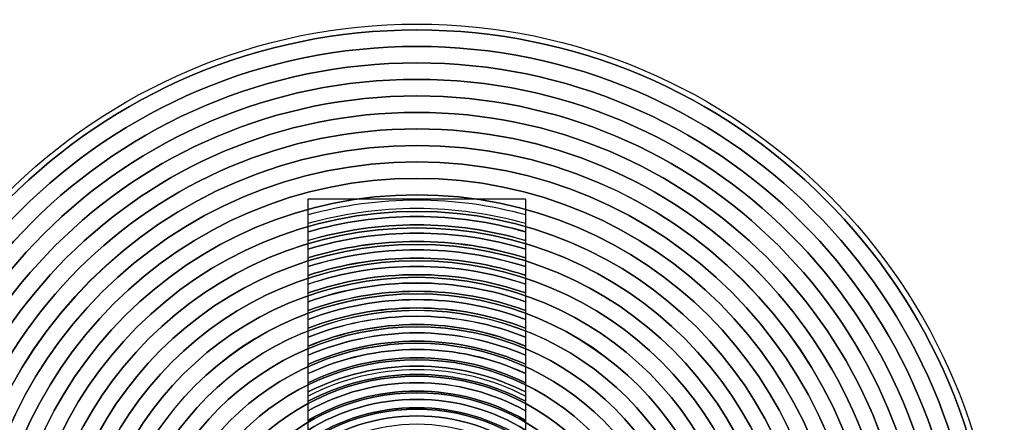
# Model space of a CAD drawing. Units: inches. Extents: x 547 to 1005, y 90 to 554.
# Drawn here: x 691 to 695, y 374 to 376 of the extents above; entities that cross this region are included whole.
import ezdxf

# ---------------------------------------------------------------- set-up
doc = ezdxf.new("R2010")
doc.units = ezdxf.units.IN
doc.header["$MEASUREMENT"] = 0
doc.layers.add('Layer 1', color=7, linetype='Continuous')

msp = doc.modelspace()

# ---------------------------------------------------------------- linework, layer by layer
at = {"layer": 'Layer 1', "lineweight": 9}
msp.add_open_spline([(546.6881, 395.9172), (546.6881, 395.9172), (976.6881, 395.9172), (976.6881, 395.9172), (976.6881, 395.9172), (976.6881, 395.9172), (976.6881, 351.9172), (976.6881, 351.9172), (976.6881, 351.9172), (976.6881, 351.9172), (546.6881, 351.9172), (546.6881, 351.9172), (546.6881, 351.9172), (546.6881, 351.9172), (546.6881, 395.9172), (546.6881, 395.9172)], degree=3, knots=[0, 0, 0, 0, 0.2, 0.2, 0.2, 0.2, 0.4, 0.4, 0.4, 0.4, 0.6, 0.6, 0.6, 0.6, 1, 1, 1, 1], dxfattribs=at)
at = {"layer": 'Layer 1', "color": 7, "lineweight": 35}
msp.add_open_spline([(664.6881, 390.7171), (664.6881, 390.7171), (706.693, 390.7171), (706.693, 390.7171), (706.693, 390.7171), (706.693, 390.7171), (706.6877, 377.1382), (706.6877, 377.1382), (706.6877, 377.1382), (706.6877, 377.1382), (758.1885, 377.1381), (758.1885, 377.1381), (758.1885, 377.1381), (758.1885, 377.1381), (758.1882, 355.7172), (758.1882, 355.7172), (758.1882, 355.7172), (758.1882, 355.7172), (664.6881, 355.7172), (664.6881, 355.7172), (664.6881, 355.7172), (664.6881, 355.7172), (664.6881, 390.7171), (664.6881, 390.7171)], degree=3, knots=[0, 0, 0, 0, 0.142857, 0.142857, 0.142857, 0.142857, 0.285714, 0.285714, 0.285714, 0.285714, 0.428571, 0.428571, 0.428571, 0.428571, 0.571429, 0.571429, 0.571429, 0.571429, 0.714286, 0.714286, 0.714286, 0.714286, 1, 1, 1, 1], dxfattribs=at)
at = {"layer": 'Layer 1', "color": 250}
for points in [[(695.1879, 373.4171), (695.1879, 374.794), (694.0648, 375.9171), (692.6879, 375.9171), (692.6879, 375.9171), (691.311, 375.9171), (690.1879, 374.794), (690.1879, 373.4171), (690.1879, 373.4171), (690.1879, 372.0402), (691.311, 370.9171), (692.6879, 370.9171), (692.6879, 370.9171), (694.0648, 370.9171), (695.1879, 372.0402), (695.1879, 373.4171)], [(695.1879, 373.4171), (695.1879, 374.794), (694.0648, 375.9171), (692.6879, 375.9171), (692.6879, 375.9171), (691.311, 375.9171), (690.1879, 374.794), (690.1879, 373.4171), (690.1879, 373.4171), (690.1879, 372.0402), (691.311, 370.9171), (692.6879, 370.9171), (692.6879, 370.9171), (694.0648, 370.9171), (695.1879, 372.0402), (695.1879, 373.4171)], [(695.1627, 373.4171), (695.1627, 372.0505), (694.0545, 370.9423), (692.6879, 370.9423), (692.6879, 370.9423), (691.3213, 370.9423), (690.2131, 372.0505), (690.2131, 373.4171), (690.2131, 373.4171), (690.2131, 374.7837), (691.3213, 375.8919), (692.6879, 375.8919), (692.6879, 375.8919), (694.0545, 375.8919), (695.1627, 374.7837), (695.1627, 373.4171)], [(695.1627, 373.4171), (695.1627, 374.7837), (694.0545, 375.8919), (692.6879, 375.8919), (692.6879, 375.8919), (691.3213, 375.8919), (690.2131, 374.7837), (690.2131, 373.4171), (690.2131, 373.4171), (690.2131, 372.0505), (691.3213, 370.9423), (692.6879, 370.9423), (692.6879, 370.9423), (694.0545, 370.9423), (695.1627, 372.0505), (695.1627, 373.4171)], [(695.092, 373.4171), (695.092, 372.0895), (694.0155, 371.013), (692.6879, 371.013), (692.6879, 371.013), (691.3603, 371.013), (690.2838, 372.0895), (690.2838, 373.4171), (690.2838, 373.4171), (690.2838, 374.7447), (691.3603, 375.8212), (692.6879, 375.8212), (692.6879, 375.8212), (694.0155, 375.8212), (695.092, 374.7447), (695.092, 373.4171)], [(695.092, 373.4171), (695.092, 374.7447), (694.0155, 375.8212), (692.6879, 375.8212), (692.6879, 375.8212), (691.3603, 375.8212), (690.2838, 374.7447), (690.2838, 373.4171), (690.2838, 373.4171), (690.2838, 372.0895), (691.3603, 371.013), (692.6879, 371.013), (692.6879, 371.013), (694.0155, 371.013), (695.092, 372.0895), (695.092, 373.4171)], [(695.0213, 373.4171), (695.0213, 372.1286), (693.9764, 371.0837), (692.6879, 371.0837), (692.6879, 371.0837), (691.3994, 371.0837), (690.3545, 372.1286), (690.3545, 373.4171), (690.3545, 373.4171), (690.3545, 374.7056), (691.3994, 375.7505), (692.6879, 375.7505), (692.6879, 375.7505), (693.9764, 375.7505), (695.0213, 374.7056), (695.0213, 373.4171)], [(695.0213, 373.4171), (695.0213, 374.7056), (693.9764, 375.7505), (692.6879, 375.7505), (692.6879, 375.7505), (691.3994, 375.7505), (690.3545, 374.7056), (690.3545, 373.4171), (690.3545, 373.4171), (690.3545, 372.1286), (691.3994, 371.0837), (692.6879, 371.0837), (692.6879, 371.0837), (693.9764, 371.0837), (695.0213, 372.1286), (695.0213, 373.4171)], [(694.9506, 373.4171), (694.9506, 372.1676), (693.9374, 371.1544), (692.6879, 371.1544), (692.6879, 371.1544), (691.4384, 371.1544), (690.4252, 372.1676), (690.4252, 373.4171), (690.4252, 373.4171), (690.4252, 374.6666), (691.4384, 375.6798), (692.6879, 375.6798), (692.6879, 375.6798), (693.9374, 375.6798), (694.9506, 374.6666), (694.9506, 373.4171)], [(694.9506, 373.4171), (694.9506, 374.6666), (693.9374, 375.6798), (692.6879, 375.6798), (692.6879, 375.6798), (691.4384, 375.6798), (690.4252, 374.6666), (690.4252, 373.4171), (690.4252, 373.4171), (690.4252, 372.1676), (691.4384, 371.1544), (692.6879, 371.1544), (692.6879, 371.1544), (693.9374, 371.1544), (694.9506, 372.1676), (694.9506, 373.4171)], [(694.8799, 373.4171), (694.8799, 372.2066), (693.8984, 371.2251), (692.6879, 371.2251), (692.6879, 371.2251), (691.4774, 371.2251), (690.4959, 372.2066), (690.4959, 373.4171), (690.4959, 373.4171), (690.4959, 374.6276), (691.4774, 375.6091), (692.6879, 375.6091), (692.6879, 375.6091), (693.8984, 375.6091), (694.8799, 374.6276), (694.8799, 373.4171)], [(694.8799, 373.4171), (694.8799, 374.6276), (693.8984, 375.6091), (692.6879, 375.6091), (692.6879, 375.6091), (691.4774, 375.6091), (690.4959, 374.6276), (690.4959, 373.4171), (690.4959, 373.4171), (690.4959, 372.2066), (691.4774, 371.2251), (692.6879, 371.2251), (692.6879, 371.2251), (693.8984, 371.2251), (694.8799, 372.2066), (694.8799, 373.4171)], [(694.8092, 373.4171), (694.8092, 372.2457), (693.8593, 371.2958), (692.6879, 371.2958), (692.6879, 371.2958), (691.5165, 371.2958), (690.5666, 372.2457), (690.5666, 373.4171), (690.5666, 373.4171), (690.5666, 374.5885), (691.5165, 375.5384), (692.6879, 375.5384), (692.6879, 375.5384), (693.8593, 375.5384), (694.8092, 374.5885), (694.8092, 373.4171)], [(694.8092, 373.4171), (694.8092, 374.5885), (693.8593, 375.5384), (692.6879, 375.5384), (692.6879, 375.5384), (691.5165, 375.5384), (690.5666, 374.5885), (690.5666, 373.4171), (690.5666, 373.4171), (690.5666, 372.2457), (691.5165, 371.2958), (692.6879, 371.2958), (692.6879, 371.2958), (693.8593, 371.2958), (694.8092, 372.2457), (694.8092, 373.4171)], [(694.7385, 373.4171), (694.7385, 372.2847), (693.8203, 371.3665), (692.6879, 371.3665), (692.6879, 371.3665), (691.5555, 371.3665), (690.6373, 372.2847), (690.6373, 373.4171), (690.6373, 373.4171), (690.6373, 374.5495), (691.5555, 375.4677), (692.6879, 375.4677), (692.6879, 375.4677), (693.8203, 375.4677), (694.7385, 374.5495), (694.7385, 373.4171)], [(694.7384, 373.4171), (694.7384, 374.5494), (693.8202, 375.4676), (692.6879, 375.4676), (692.6879, 375.4676), (691.5556, 375.4676), (690.6374, 374.5494), (690.6374, 373.4171), (690.6374, 373.4171), (690.6374, 372.2848), (691.5556, 371.3666), (692.6879, 371.3666), (692.6879, 371.3666), (693.8202, 371.3666), (694.7384, 372.2848), (694.7384, 373.4171)], [(694.6677, 373.4171), (694.6677, 374.5104), (693.7812, 375.3969), (692.6879, 375.3969), (692.6879, 375.3969), (691.5946, 375.3969), (690.7081, 374.5104), (690.7081, 373.4171), (690.7081, 373.4171), (690.7081, 372.3238), (691.5946, 371.4373), (692.6879, 371.4373), (692.6879, 371.4373), (693.7812, 371.4373), (694.6677, 372.3238), (694.6677, 373.4171)], [(694.6676, 373.4171), (694.6676, 372.3239), (693.7811, 371.4374), (692.6879, 371.4374), (692.6879, 371.4374), (691.5947, 371.4374), (690.7082, 372.3239), (690.7082, 373.4171), (690.7082, 373.4171), (690.7082, 374.5103), (691.5947, 375.3968), (692.6879, 375.3968), (692.6879, 375.3968), (693.7811, 375.3968), (694.6676, 374.5103), (694.6676, 373.4171)], [(694.597, 373.4171), (694.597, 372.3629), (693.7421, 371.508), (692.6879, 371.508), (692.6879, 371.508), (691.6337, 371.508), (690.7788, 372.3629), (690.7788, 373.4171), (690.7788, 373.4171), (690.7788, 374.4713), (691.6337, 375.3262), (692.6879, 375.3262), (692.6879, 375.3262), (693.7421, 375.3262), (694.597, 374.4713), (694.597, 373.4171)], [(694.597, 373.4171), (694.597, 374.4713), (693.7421, 375.3262), (692.6879, 375.3262), (692.6879, 375.3262), (691.6337, 375.3262), (690.7788, 374.4713), (690.7788, 373.4171), (690.7788, 373.4171), (690.7788, 372.3629), (691.6337, 371.508), (692.6879, 371.508), (692.6879, 371.508), (693.7421, 371.508), (694.597, 372.3629), (694.597, 373.4171)], [(694.5263, 373.4171), (694.5263, 372.4019), (693.7031, 371.5787), (692.6879, 371.5787), (692.6879, 371.5787), (691.6727, 371.5787), (690.8495, 372.4019), (690.8495, 373.4171), (690.8495, 373.4171), (690.8495, 374.4323), (691.6727, 375.2555), (692.6879, 375.2555), (692.6879, 375.2555), (693.7031, 375.2555), (694.5263, 374.4323), (694.5263, 373.4171)], [(694.5263, 373.4171), (694.5263, 374.4323), (693.7031, 375.2555), (692.6879, 375.2555), (692.6879, 375.2555), (691.6727, 375.2555), (690.8495, 374.4323), (690.8495, 373.4171), (690.8495, 373.4171), (690.8495, 372.4019), (691.6727, 371.5787), (692.6879, 371.5787), (692.6879, 371.5787), (693.7031, 371.5787), (694.5263, 372.4019), (694.5263, 373.4171)], [(694.4556, 373.4171), (694.4556, 372.441), (693.664, 371.6494), (692.6879, 371.6494), (692.6879, 371.6494), (691.7118, 371.6494), (690.9202, 372.441), (690.9202, 373.4171), (690.9202, 373.4171), (690.9202, 374.3932), (691.7118, 375.1848), (692.6879, 375.1848), (692.6879, 375.1848), (693.664, 375.1848), (694.4556, 374.3932), (694.4556, 373.4171)], [(694.4556, 373.4171), (694.4556, 374.3932), (693.664, 375.1848), (692.6879, 375.1848), (692.6879, 375.1848), (691.7118, 375.1848), (690.9202, 374.3932), (690.9202, 373.4171), (690.9202, 373.4171), (690.9202, 372.441), (691.7118, 371.6494), (692.6879, 371.6494), (692.6879, 371.6494), (693.664, 371.6494), (694.4556, 372.441), (694.4556, 373.4171)], [(694.3849, 373.4171), (694.3849, 372.48), (693.625, 371.7201), (692.6879, 371.7201), (692.6879, 371.7201), (691.7508, 371.7201), (690.9909, 372.48), (690.9909, 373.4171), (690.9909, 373.4171), (690.9909, 374.3542), (691.7508, 375.1141), (692.6879, 375.1141), (692.6879, 375.1141), (693.625, 375.1141), (694.3849, 374.3542), (694.3849, 373.4171)], [(694.3849, 373.4171), (694.3849, 374.3542), (693.625, 375.1141), (692.6879, 375.1141), (692.6879, 375.1141), (691.7508, 375.1141), (690.9909, 374.3542), (690.9909, 373.4171), (690.9909, 373.4171), (690.9909, 372.48), (691.7508, 371.7201), (692.6879, 371.7201), (692.6879, 371.7201), (693.625, 371.7201), (694.3849, 372.48), (694.3849, 373.4171)], [(694.3142, 373.4171), (694.3142, 372.519), (693.586, 371.7908), (692.6879, 371.7908), (692.6879, 371.7908), (691.7898, 371.7908), (691.0616, 372.519), (691.0616, 373.4171), (691.0616, 373.4171), (691.0616, 374.3152), (691.7898, 375.0434), (692.6879, 375.0434), (692.6879, 375.0434), (693.586, 375.0434), (694.3142, 374.3152), (694.3142, 373.4171)], [(694.3142, 373.4171), (694.3142, 374.3152), (693.586, 375.0434), (692.6879, 375.0434), (692.6879, 375.0434), (691.7898, 375.0434), (691.0616, 374.3152), (691.0616, 373.4171), (691.0616, 373.4171), (691.0616, 372.519), (691.7898, 371.7908), (692.6879, 371.7908), (692.6879, 371.7908), (693.586, 371.7908), (694.3142, 372.519), (694.3142, 373.4171)], [(694.2435, 373.4171), (694.2435, 372.5581), (693.5469, 371.8615), (692.6879, 371.8615), (692.6879, 371.8615), (691.8289, 371.8615), (691.1323, 372.5581), (691.1323, 373.4171), (691.1323, 373.4171), (691.1323, 374.2761), (691.8289, 374.9727), (692.6879, 374.9727), (692.6879, 374.9727), (693.5469, 374.9727), (694.2435, 374.2761), (694.2435, 373.4171)], [(694.2435, 373.4171), (694.2435, 374.2761), (693.5469, 374.9727), (692.6879, 374.9727), (692.6879, 374.9727), (691.8289, 374.9727), (691.1323, 374.2761), (691.1323, 373.4171), (691.1323, 373.4171), (691.1323, 372.5581), (691.8289, 371.8615), (692.6879, 371.8615), (692.6879, 371.8615), (693.5469, 371.8615), (694.2435, 372.5581), (694.2435, 373.4171)], [(694.1728, 373.4171), (694.1728, 372.5971), (693.5079, 371.9322), (692.6879, 371.9322), (692.6879, 371.9322), (691.8679, 371.9322), (691.203, 372.5971), (691.203, 373.4171), (691.203, 373.4171), (691.203, 374.2371), (691.8679, 374.902), (692.6879, 374.902), (692.6879, 374.902), (693.5079, 374.902), (694.1728, 374.2371), (694.1728, 373.4171)], [(694.1728, 373.4171), (694.1728, 374.2371), (693.5079, 374.902), (692.6879, 374.902), (692.6879, 374.902), (691.8679, 374.902), (691.203, 374.2371), (691.203, 373.4171), (691.203, 373.4171), (691.203, 372.5971), (691.8679, 371.9322), (692.6879, 371.9322), (692.6879, 371.9322), (693.5079, 371.9322), (694.1728, 372.5971), (694.1728, 373.4171)], [(694.1021, 373.4171), (694.1021, 372.6362), (693.4688, 372.0029), (692.6879, 372.0029), (692.6879, 372.0029), (691.907, 372.0029), (691.2737, 372.6362), (691.2737, 373.4171), (691.2737, 373.4171), (691.2737, 374.198), (691.907, 374.8313), (692.6879, 374.8313), (692.6879, 374.8313), (693.4688, 374.8313), (694.1021, 374.198), (694.1021, 373.4171)], [(694.1021, 373.4171), (694.1021, 374.198), (693.4688, 374.8313), (692.6879, 374.8313), (692.6879, 374.8313), (691.907, 374.8313), (691.2737, 374.198), (691.2737, 373.4171), (691.2737, 373.4171), (691.2737, 372.6362), (691.907, 372.0029), (692.6879, 372.0029), (692.6879, 372.0029), (693.4688, 372.0029), (694.1021, 372.6362), (694.1021, 373.4171)], [(694.0314, 373.4171), (694.0314, 372.6752), (693.4298, 372.0736), (692.6879, 372.0736), (692.6879, 372.0736), (691.946, 372.0736), (691.3444, 372.6752), (691.3444, 373.4171), (691.3444, 373.4171), (691.3444, 374.159), (691.946, 374.7606), (692.6879, 374.7606), (692.6879, 374.7606), (693.4298, 374.7606), (694.0314, 374.159), (694.0314, 373.4171)], [(694.0313, 373.4171), (694.0313, 374.1589), (693.4297, 374.7605), (692.6879, 374.7605), (692.6879, 374.7605), (691.9461, 374.7605), (691.3445, 374.1589), (691.3445, 373.4171), (691.3445, 373.4171), (691.3445, 372.6753), (691.9461, 372.0737), (692.6879, 372.0737), (692.6879, 372.0737), (693.4297, 372.0737), (694.0313, 372.6753), (694.0313, 373.4171)], [(693.9606, 373.4171), (693.9606, 374.1199), (693.3907, 374.6898), (692.6879, 374.6898), (692.6879, 374.6898), (691.9851, 374.6898), (691.4152, 374.1199), (691.4152, 373.4171), (691.4152, 373.4171), (691.4152, 372.7143), (691.9851, 372.1444), (692.6879, 372.1444), (692.6879, 372.1444), (693.3907, 372.1444), (693.9606, 372.7143), (693.9606, 373.4171)], [(693.9605, 373.4171), (693.9605, 372.7144), (693.3906, 372.1445), (692.6879, 372.1445), (692.6879, 372.1445), (691.9852, 372.1445), (691.4153, 372.7144), (691.4153, 373.4171), (691.4153, 373.4171), (691.4153, 374.1198), (691.9852, 374.6897), (692.6879, 374.6897), (692.6879, 374.6897), (693.3906, 374.6897), (693.9605, 374.1198), (693.9605, 373.4171)], [(693.8899, 373.4171), (693.8899, 372.7534), (693.3516, 372.2151), (692.6879, 372.2151), (692.6879, 372.2151), (692.0242, 372.2151), (691.4859, 372.7534), (691.4859, 373.4171), (691.4859, 373.4171), (691.4859, 374.0808), (692.0242, 374.6191), (692.6879, 374.6191), (692.6879, 374.6191), (693.3516, 374.6191), (693.8899, 374.0808), (693.8899, 373.4171)], [(693.8899, 373.4171), (693.8899, 374.0808), (693.3516, 374.6191), (692.6879, 374.6191), (692.6879, 374.6191), (692.0242, 374.6191), (691.4859, 374.0808), (691.4859, 373.4171), (691.4859, 373.4171), (691.4859, 372.7534), (692.0242, 372.2151), (692.6879, 372.2151), (692.6879, 372.2151), (693.3516, 372.2151), (693.8899, 372.7534), (693.8899, 373.4171)], [(693.8192, 373.4171), (693.8192, 372.7924), (693.3126, 372.2858), (692.6879, 372.2858), (692.6879, 372.2858), (692.0632, 372.2858), (691.5566, 372.7924), (691.5566, 373.4171), (691.5566, 373.4171), (691.5566, 374.0418), (692.0632, 374.5484), (692.6879, 374.5484), (692.6879, 374.5484), (693.3126, 374.5484), (693.8192, 374.0418), (693.8192, 373.4171)], [(693.8192, 373.4171), (693.8192, 374.0418), (693.3126, 374.5484), (692.6879, 374.5484), (692.6879, 374.5484), (692.0632, 374.5484), (691.5566, 374.0418), (691.5566, 373.4171), (691.5566, 373.4171), (691.5566, 372.7924), (692.0632, 372.2858), (692.6879, 372.2858), (692.6879, 372.2858), (693.3126, 372.2858), (693.8192, 372.7924), (693.8192, 373.4171)], [(693.7485, 373.4171), (693.7485, 372.8314), (693.2736, 372.3565), (692.6879, 372.3565), (692.6879, 372.3565), (692.1022, 372.3565), (691.6273, 372.8314), (691.6273, 373.4171), (691.6273, 373.4171), (691.6273, 374.0028), (692.1022, 374.4777), (692.6879, 374.4777), (692.6879, 374.4777), (693.2736, 374.4777), (693.7485, 374.0028), (693.7485, 373.4171)], [(693.7485, 373.4171), (693.7485, 374.0028), (693.2736, 374.4777), (692.6879, 374.4777), (692.6879, 374.4777), (692.1022, 374.4777), (691.6273, 374.0028), (691.6273, 373.4171), (691.6273, 373.4171), (691.6273, 372.8314), (692.1022, 372.3565), (692.6879, 372.3565), (692.6879, 372.3565), (693.2736, 372.3565), (693.7485, 372.8314), (693.7485, 373.4171)], [(693.6778, 373.4171), (693.6778, 372.8705), (693.2345, 372.4272), (692.6879, 372.4272), (692.6879, 372.4272), (692.1413, 372.4272), (691.698, 372.8705), (691.698, 373.4171), (691.698, 373.4171), (691.698, 373.9637), (692.1413, 374.407), (692.6879, 374.407), (692.6879, 374.407), (693.2345, 374.407), (693.6778, 373.9637), (693.6778, 373.4171)], [(693.6778, 373.4171), (693.6778, 373.9637), (693.2345, 374.407), (692.6879, 374.407), (692.6879, 374.407), (692.1413, 374.407), (691.698, 373.9637), (691.698, 373.4171), (691.698, 373.4171), (691.698, 372.8705), (692.1413, 372.4272), (692.6879, 372.4272), (692.6879, 372.4272), (693.2345, 372.4272), (693.6778, 372.8705), (693.6778, 373.4171)], [(693.6071, 373.4171), (693.6071, 372.9095), (693.1955, 372.4979), (692.6879, 372.4979), (692.6879, 372.4979), (692.1803, 372.4979), (691.7687, 372.9095), (691.7687, 373.4171), (691.7687, 373.4171), (691.7687, 373.9247), (692.1803, 374.3363), (692.6879, 374.3363), (692.6879, 374.3363), (693.1955, 374.3363), (693.6071, 373.9247), (693.6071, 373.4171)], [(693.6071, 373.4171), (693.6071, 373.9247), (693.1955, 374.3363), (692.6879, 374.3363), (692.6879, 374.3363), (692.1803, 374.3363), (691.7687, 373.9247), (691.7687, 373.4171), (691.7687, 373.4171), (691.7687, 372.9095), (692.1803, 372.4979), (692.6879, 372.4979), (692.6879, 372.4979), (693.1955, 372.4979), (693.6071, 372.9095), (693.6071, 373.4171)], [(693.5364, 373.4171), (693.5364, 372.9486), (693.1564, 372.5686), (692.6879, 372.5686), (692.6879, 372.5686), (692.2194, 372.5686), (691.8394, 372.9486), (691.8394, 373.4171), (691.8394, 373.4171), (691.8394, 373.8856), (692.2194, 374.2656), (692.6879, 374.2656), (692.6879, 374.2656), (693.1564, 374.2656), (693.5364, 373.8856), (693.5364, 373.4171)], [(693.5364, 373.4171), (693.5364, 373.8856), (693.1564, 374.2656), (692.6879, 374.2656), (692.6879, 374.2656), (692.2194, 374.2656), (691.8394, 373.8856), (691.8394, 373.4171), (691.8394, 373.4171), (691.8394, 372.9486), (692.2194, 372.5686), (692.6879, 372.5686), (692.6879, 372.5686), (693.1564, 372.5686), (693.5364, 372.9486), (693.5364, 373.4171)]]:
    msp.add_open_spline(points, degree=3, knots=[0, 0, 0, 0, 0.2, 0.2, 0.2, 0.2, 0.4, 0.4, 0.4, 0.4, 0.6, 0.6, 0.6, 0.6, 1, 1, 1, 1], dxfattribs=at)
at = {"layer": 'Layer 1'}
for points, knots in [([(693.1536, 374.3221), (693.1536, 374.3221), (693.1536, 375.1671), (693.1536, 375.1671), (693.1536, 375.1671), (693.1536, 375.1671), (692.2221, 375.1671), (692.2221, 375.1671), (692.2221, 375.1671), (692.2221, 375.1671), (692.2221, 374.322), (692.2221, 374.322), (692.2221, 374.322), (692.3617, 374.394), (692.52, 374.4347), (692.6879, 374.4347), (692.6879, 374.4347), (692.8557, 374.4347), (693.0141, 374.3941), (693.1536, 374.3221)], [0, 0, 0, 0, 0.166667, 0.166667, 0.166667, 0.166667, 0.333333, 0.333333, 0.333333, 0.333333, 0.5, 0.5, 0.5, 0.5, 0.666667, 0.666667, 0.666667, 0.666667, 1, 1, 1, 1]), ([(693.1536, 375.1003), (693.0054, 375.1412), (692.8492, 375.1633), (692.6879, 375.1633), (692.6879, 375.1633), (692.5266, 375.1633), (692.3704, 375.1412), (692.2221, 375.1003), (692.2221, 375.1003), (692.2221, 375.1003), (692.2221, 375.0264), (692.2221, 375.0264), (692.2221, 375.0264), (692.3699, 375.0691), (692.5263, 375.0921), (692.6879, 375.0921), (692.6879, 375.0921), (692.8495, 375.0921), (693.0057, 375.0692), (693.1536, 375.0265), (693.1536, 375.0265), (693.1536, 375.0265), (693.1536, 375.1003), (693.1536, 375.1003)], [0, 0, 0, 0, 0.142857, 0.142857, 0.142857, 0.142857, 0.285714, 0.285714, 0.285714, 0.285714, 0.428571, 0.428571, 0.428571, 0.428571, 0.571429, 0.571429, 0.571429, 0.571429, 0.714286, 0.714286, 0.714286, 0.714286, 1, 1, 1, 1]), ([(693.1536, 375.0635), (693.0055, 375.1053), (692.8494, 375.1277), (692.6879, 375.1277), (692.6879, 375.1277), (692.5264, 375.1277), (692.3703, 375.1052), (692.2221, 375.0634), (692.2221, 375.0634), (692.2221, 375.0634), (692.2221, 374.989), (692.2221, 374.989), (692.2221, 374.989), (692.3698, 375.0327), (692.5261, 375.0563), (692.6879, 375.0563), (692.6879, 375.0563), (692.8497, 375.0563), (693.006, 375.0327), (693.1536, 374.989), (693.1536, 374.989), (693.1536, 374.989), (693.1536, 375.0635), (693.1536, 375.0635)], [0, 0, 0, 0, 0.142857, 0.142857, 0.142857, 0.142857, 0.285714, 0.285714, 0.285714, 0.285714, 0.428571, 0.428571, 0.428571, 0.428571, 0.571429, 0.571429, 0.571429, 0.571429, 0.714286, 0.714286, 0.714286, 0.714286, 1, 1, 1, 1]), ([(693.1536, 375.0263), (693.0058, 375.069), (692.8495, 375.092), (692.6879, 375.092), (692.6879, 375.092), (692.5263, 375.092), (692.37, 375.069), (692.2221, 375.0263), (692.2221, 375.0263), (692.2221, 375.0263), (692.2221, 374.952), (692.2221, 374.952), (692.2221, 374.952), (692.3695, 374.9967), (692.5259, 375.0208), (692.6879, 375.0208), (692.6879, 375.0208), (692.8499, 375.0208), (693.0062, 374.9967), (693.1536, 374.952), (693.1536, 374.952), (693.1536, 374.952), (693.1536, 375.0263), (693.1536, 375.0263)], [0, 0, 0, 0, 0.142857, 0.142857, 0.142857, 0.142857, 0.285714, 0.285714, 0.285714, 0.285714, 0.428571, 0.428571, 0.428571, 0.428571, 0.571429, 0.571429, 0.571429, 0.571429, 0.714286, 0.714286, 0.714286, 0.714286, 1, 1, 1, 1]), ([(693.1536, 374.9891), (693.006, 375.0328), (692.8497, 375.0564), (692.6879, 375.0564), (692.6879, 375.0564), (692.5261, 375.0564), (692.3698, 375.0328), (692.2221, 374.9891), (692.2221, 374.9891), (692.2221, 374.9891), (692.2221, 374.9148), (692.2221, 374.9148), (692.2221, 374.9148), (692.3693, 374.9606), (692.5257, 374.9852), (692.6879, 374.9852), (692.6879, 374.9852), (692.85, 374.9852), (693.0064, 374.9606), (693.1536, 374.9149), (693.1536, 374.9149), (693.1536, 374.9149), (693.1536, 374.9891), (693.1536, 374.9891)], [0, 0, 0, 0, 0.142857, 0.142857, 0.142857, 0.142857, 0.285714, 0.285714, 0.285714, 0.285714, 0.428571, 0.428571, 0.428571, 0.428571, 0.571429, 0.571429, 0.571429, 0.571429, 0.714286, 0.714286, 0.714286, 0.714286, 1, 1, 1, 1]), ([(693.1536, 374.952), (693.0062, 374.9967), (692.8499, 375.0208), (692.6879, 375.0208), (692.6879, 375.0208), (692.5259, 375.0208), (692.3695, 374.9967), (692.2221, 374.952), (692.2221, 374.952), (692.2221, 374.952), (692.2221, 374.8772), (692.2221, 374.8772), (692.2221, 374.8772), (692.369, 374.924), (692.5255, 374.9494), (692.6879, 374.9494), (692.6879, 374.9494), (692.8503, 374.9494), (693.0067, 374.924), (693.1536, 374.8772), (693.1536, 374.8772), (693.1536, 374.8772), (693.1536, 374.952), (693.1536, 374.952)], [0, 0, 0, 0, 0.142857, 0.142857, 0.142857, 0.142857, 0.285714, 0.285714, 0.285714, 0.285714, 0.428571, 0.428571, 0.428571, 0.428571, 0.571429, 0.571429, 0.571429, 0.571429, 0.714286, 0.714286, 0.714286, 0.714286, 1, 1, 1, 1]), ([(693.1536, 374.9147), (693.0065, 374.9604), (692.8501, 374.9851), (692.6879, 374.9851), (692.6879, 374.9851), (692.5257, 374.9851), (692.3692, 374.9605), (692.2221, 374.9147), (692.2221, 374.9147), (692.2221, 374.9147), (692.2221, 374.8398), (692.2221, 374.8398), (692.2221, 374.8398), (692.3688, 374.8878), (692.5253, 374.9139), (692.6879, 374.9139), (692.6879, 374.9139), (692.8505, 374.9139), (693.007, 374.8878), (693.1536, 374.8399), (693.1536, 374.8399), (693.1536, 374.8399), (693.1536, 374.9147), (693.1536, 374.9147)], [0, 0, 0, 0, 0.142857, 0.142857, 0.142857, 0.142857, 0.285714, 0.285714, 0.285714, 0.285714, 0.428571, 0.428571, 0.428571, 0.428571, 0.571429, 0.571429, 0.571429, 0.571429, 0.714286, 0.714286, 0.714286, 0.714286, 1, 1, 1, 1]), ([(693.1536, 374.8773), (693.0067, 374.9241), (692.8503, 374.9495), (692.6879, 374.9495), (692.6879, 374.9495), (692.5255, 374.9495), (692.369, 374.9241), (692.2221, 374.8773), (692.2221, 374.8773), (692.2221, 374.8773), (692.2221, 374.8022), (692.2221, 374.8022), (692.2221, 374.8022), (692.3684, 374.8513), (692.5251, 374.8781), (692.6879, 374.8781), (692.6879, 374.8781), (692.8507, 374.8781), (693.0073, 374.8514), (693.1536, 374.8022), (693.1536, 374.8022), (693.1536, 374.8022), (693.1536, 374.8773), (693.1536, 374.8773)], [0, 0, 0, 0, 0.142857, 0.142857, 0.142857, 0.142857, 0.285714, 0.285714, 0.285714, 0.285714, 0.428571, 0.428571, 0.428571, 0.428571, 0.571429, 0.571429, 0.571429, 0.571429, 0.714286, 0.714286, 0.714286, 0.714286, 1, 1, 1, 1]), ([(693.1536, 374.8398), (693.0071, 374.8878), (692.8505, 374.9138), (692.6879, 374.9138), (692.6879, 374.9138), (692.5253, 374.9138), (692.3688, 374.8877), (692.2221, 374.8398), (692.2221, 374.8398), (692.2221, 374.8398), (692.2221, 374.7647), (692.2221, 374.7647), (692.2221, 374.7647), (692.3681, 374.8152), (692.5248, 374.8426), (692.6879, 374.8426), (692.6879, 374.8426), (692.851, 374.8426), (693.0076, 374.8151), (693.1536, 374.7647), (693.1536, 374.7647), (693.1536, 374.7647), (693.1536, 374.8398), (693.1536, 374.8398)], [0, 0, 0, 0, 0.142857, 0.142857, 0.142857, 0.142857, 0.285714, 0.285714, 0.285714, 0.285714, 0.428571, 0.428571, 0.428571, 0.428571, 0.571429, 0.571429, 0.571429, 0.571429, 0.714286, 0.714286, 0.714286, 0.714286, 1, 1, 1, 1]), ([(693.1536, 374.8023), (693.0073, 374.8515), (692.8507, 374.8782), (692.6879, 374.8782), (692.6879, 374.8782), (692.5251, 374.8782), (692.3684, 374.8514), (692.2221, 374.8023), (692.2221, 374.8023), (692.2221, 374.8023), (692.2221, 374.7269), (692.2221, 374.7269), (692.2221, 374.7269), (692.3678, 374.7787), (692.5245, 374.807), (692.6879, 374.807), (692.6879, 374.807), (692.8513, 374.807), (693.008, 374.7787), (693.1536, 374.7269), (693.1536, 374.7269), (693.1536, 374.7269), (693.1536, 374.8023), (693.1536, 374.8023)], [0, 0, 0, 0, 0.142857, 0.142857, 0.142857, 0.142857, 0.285714, 0.285714, 0.285714, 0.285714, 0.428571, 0.428571, 0.428571, 0.428571, 0.571429, 0.571429, 0.571429, 0.571429, 0.714286, 0.714286, 0.714286, 0.714286, 1, 1, 1, 1]), ([(693.1536, 374.7647), (693.0076, 374.8151), (692.851, 374.8426), (692.6879, 374.8426), (692.6879, 374.8426), (692.5248, 374.8426), (692.3681, 374.8152), (692.2221, 374.7647), (692.2221, 374.7647), (692.2221, 374.7647), (692.2221, 374.6889), (692.2221, 374.6889), (692.2221, 374.6889), (692.3673, 374.7421), (692.5242, 374.7712), (692.6879, 374.7712), (692.6879, 374.7712), (692.8515, 374.7712), (693.0084, 374.7422), (693.1536, 374.6889), (693.1536, 374.6889), (693.1536, 374.6889), (693.1536, 374.7647), (693.1536, 374.7647)], [0, 0, 0, 0, 0.142857, 0.142857, 0.142857, 0.142857, 0.285714, 0.285714, 0.285714, 0.285714, 0.428571, 0.428571, 0.428571, 0.428571, 0.571429, 0.571429, 0.571429, 0.571429, 0.714286, 0.714286, 0.714286, 0.714286, 1, 1, 1, 1]), ([(693.1536, 374.7269), (693.008, 374.7787), (692.8513, 374.8069), (692.6879, 374.8069), (692.6879, 374.8069), (692.5245, 374.8069), (692.3678, 374.7786), (692.2221, 374.7268), (692.2221, 374.7268), (692.2221, 374.7268), (692.2221, 374.6509), (692.2221, 374.6509), (692.2221, 374.6509), (692.367, 374.7056), (692.5239, 374.7357), (692.6879, 374.7357), (692.6879, 374.7357), (692.8518, 374.7357), (693.0087, 374.7057), (693.1536, 374.651), (693.1536, 374.651), (693.1536, 374.651), (693.1536, 374.7269), (693.1536, 374.7269)], [0, 0, 0, 0, 0.142857, 0.142857, 0.142857, 0.142857, 0.285714, 0.285714, 0.285714, 0.285714, 0.428571, 0.428571, 0.428571, 0.428571, 0.571429, 0.571429, 0.571429, 0.571429, 0.714286, 0.714286, 0.714286, 0.714286, 1, 1, 1, 1]), ([(693.1536, 374.6891), (693.0084, 374.7423), (692.8515, 374.7713), (692.6879, 374.7713), (692.6879, 374.7713), (692.5242, 374.7713), (692.3674, 374.7423), (692.2221, 374.689), (692.2221, 374.689), (692.2221, 374.689), (692.2221, 374.6128), (692.2221, 374.6128), (692.2221, 374.6128), (692.3665, 374.6691), (692.5236, 374.7001), (692.6879, 374.7001), (692.6879, 374.7001), (692.8522, 374.7001), (693.0092, 374.6692), (693.1536, 374.6129), (693.1536, 374.6129), (693.1536, 374.6129), (693.1536, 374.6891), (693.1536, 374.6891)], [0, 0, 0, 0, 0.142857, 0.142857, 0.142857, 0.142857, 0.285714, 0.285714, 0.285714, 0.285714, 0.428571, 0.428571, 0.428571, 0.428571, 0.571429, 0.571429, 0.571429, 0.571429, 0.714286, 0.714286, 0.714286, 0.714286, 1, 1, 1, 1]), ([(693.1536, 374.651), (693.0087, 374.7057), (692.8518, 374.7357), (692.6879, 374.7357), (692.6879, 374.7357), (692.5239, 374.7357), (692.367, 374.7056), (692.2221, 374.6509), (692.2221, 374.6509), (692.2221, 374.6509), (692.2221, 374.5743), (692.2221, 374.5743), (692.2221, 374.5743), (692.366, 374.6323), (692.5232, 374.6643), (692.6879, 374.6643), (692.6879, 374.6643), (692.8525, 374.6643), (693.0097, 374.6324), (693.1536, 374.5744), (693.1536, 374.5744), (693.1536, 374.5744), (693.1536, 374.651), (693.1536, 374.651)], [0, 0, 0, 0, 0.142857, 0.142857, 0.142857, 0.142857, 0.285714, 0.285714, 0.285714, 0.285714, 0.428571, 0.428571, 0.428571, 0.428571, 0.571429, 0.571429, 0.571429, 0.571429, 0.714286, 0.714286, 0.714286, 0.714286, 1, 1, 1, 1]), ([(693.1536, 374.6128), (693.0092, 374.6691), (692.8521, 374.7), (692.6879, 374.7), (692.6879, 374.7), (692.5236, 374.7), (692.3665, 374.669), (692.2221, 374.6127), (692.2221, 374.6127), (692.2221, 374.6127), (692.2221, 374.536), (692.2221, 374.536), (692.2221, 374.536), (692.3655, 374.5958), (692.5228, 374.6288), (692.6879, 374.6288), (692.6879, 374.6288), (692.8529, 374.6288), (693.0102, 374.5958), (693.1536, 374.536), (693.1536, 374.536), (693.1536, 374.536), (693.1536, 374.6128), (693.1536, 374.6128)], [0, 0, 0, 0, 0.142857, 0.142857, 0.142857, 0.142857, 0.285714, 0.285714, 0.285714, 0.285714, 0.428571, 0.428571, 0.428571, 0.428571, 0.571429, 0.571429, 0.571429, 0.571429, 0.714286, 0.714286, 0.714286, 0.714286, 1, 1, 1, 1]), ([(693.1536, 374.5745), (693.0097, 374.6325), (692.8526, 374.6644), (692.6879, 374.6644), (692.6879, 374.6644), (692.5232, 374.6644), (692.366, 374.6324), (692.2221, 374.5744), (692.2221, 374.5744), (692.2221, 374.5744), (692.2221, 374.497), (692.2221, 374.497), (692.2221, 374.497), (692.3649, 374.5587), (692.5224, 374.593), (692.6879, 374.593), (692.6879, 374.593), (692.8533, 374.593), (693.0108, 374.5588), (693.1536, 374.4971), (693.1536, 374.4971), (693.1536, 374.4971), (693.1536, 374.5745), (693.1536, 374.5745)], [0, 0, 0, 0, 0.142857, 0.142857, 0.142857, 0.142857, 0.285714, 0.285714, 0.285714, 0.285714, 0.428571, 0.428571, 0.428571, 0.428571, 0.571429, 0.571429, 0.571429, 0.571429, 0.714286, 0.714286, 0.714286, 0.714286, 1, 1, 1, 1]), ([(693.1536, 374.5359), (693.0102, 374.5957), (692.8529, 374.6287), (692.6879, 374.6287), (692.6879, 374.6287), (692.5228, 374.6287), (692.3656, 374.5956), (692.2221, 374.5358), (692.2221, 374.5358), (692.2221, 374.5358), (692.2221, 374.4582), (692.2221, 374.4582), (692.2221, 374.4582), (692.3643, 374.5219), (692.522, 374.5575), (692.6879, 374.5575), (692.6879, 374.5575), (692.8538, 374.5575), (693.0114, 374.5221), (693.1536, 374.4583), (693.1536, 374.4583), (693.1536, 374.4583), (693.1536, 374.5359), (693.1536, 374.5359)], [0, 0, 0, 0, 0.142857, 0.142857, 0.142857, 0.142857, 0.285714, 0.285714, 0.285714, 0.285714, 0.428571, 0.428571, 0.428571, 0.428571, 0.571429, 0.571429, 0.571429, 0.571429, 0.714286, 0.714286, 0.714286, 0.714286, 1, 1, 1, 1]), ([(693.1536, 374.4972), (693.0107, 374.5589), (692.8534, 374.5931), (692.6879, 374.5931), (692.6879, 374.5931), (692.5224, 374.5931), (692.365, 374.5588), (692.2221, 374.4971), (692.2221, 374.4971), (692.2221, 374.4971), (692.2221, 374.419), (692.2221, 374.419), (692.2221, 374.419), (692.3637, 374.485), (692.5214, 374.5219), (692.6879, 374.5219), (692.6879, 374.5219), (692.8543, 374.5219), (693.0121, 374.485), (693.1536, 374.4191), (693.1536, 374.4191), (693.1536, 374.4191), (693.1536, 374.4972), (693.1536, 374.4972)], [0, 0, 0, 0, 0.142857, 0.142857, 0.142857, 0.142857, 0.285714, 0.285714, 0.285714, 0.285714, 0.428571, 0.428571, 0.428571, 0.428571, 0.571429, 0.571429, 0.571429, 0.571429, 0.714286, 0.714286, 0.714286, 0.714286, 1, 1, 1, 1]), ([(693.1536, 374.4583), (693.0114, 374.5221), (692.8538, 374.5575), (692.6879, 374.5575), (692.6879, 374.5575), (692.522, 374.5575), (692.3643, 374.5219), (692.2221, 374.4582), (692.2221, 374.4582), (692.2221, 374.4582), (692.2221, 374.3795), (692.2221, 374.3795), (692.2221, 374.3795), (692.3629, 374.4478), (692.5209, 374.4861), (692.6879, 374.4861), (692.6879, 374.4861), (692.8549, 374.4861), (693.0129, 374.4477), (693.1536, 374.3795), (693.1536, 374.3795), (693.1536, 374.3795), (693.1536, 374.4583), (693.1536, 374.4583)], [0, 0, 0, 0, 0.142857, 0.142857, 0.142857, 0.142857, 0.285714, 0.285714, 0.285714, 0.285714, 0.428571, 0.428571, 0.428571, 0.428571, 0.571429, 0.571429, 0.571429, 0.571429, 0.714286, 0.714286, 0.714286, 0.714286, 1, 1, 1, 1]), ([(693.1536, 374.419), (693.0121, 374.4849), (692.8543, 374.5218), (692.6879, 374.5218), (692.6879, 374.5218), (692.5215, 374.5218), (692.3636, 374.4849), (692.2221, 374.4189), (692.2221, 374.4189), (692.2221, 374.4189), (692.2221, 374.3398), (692.2221, 374.3398), (692.2221, 374.3398), (692.3621, 374.4106), (692.5203, 374.4506), (692.6879, 374.4506), (692.6879, 374.4506), (692.8554, 374.4506), (693.0137, 374.4107), (693.1536, 374.3399), (693.1536, 374.3399), (693.1536, 374.3399), (693.1536, 374.419), (693.1536, 374.419)], [0, 0, 0, 0, 0.142857, 0.142857, 0.142857, 0.142857, 0.285714, 0.285714, 0.285714, 0.285714, 0.428571, 0.428571, 0.428571, 0.428571, 0.571429, 0.571429, 0.571429, 0.571429, 0.714286, 0.714286, 0.714286, 0.714286, 1, 1, 1, 1]), ([(693.1536, 374.3796), (693.0128, 374.4479), (692.8549, 374.4862), (692.6879, 374.4862), (692.6879, 374.4862), (692.5209, 374.4862), (692.363, 374.4478), (692.2221, 374.3795), (692.2221, 374.3795), (692.2221, 374.3795), (692.2221, 374.2997), (692.2221, 374.2997), (692.2221, 374.2997), (692.3612, 374.3732), (692.5197, 374.415), (692.6879, 374.415), (692.6879, 374.415), (692.8561, 374.415), (693.0146, 374.3732), (693.1536, 374.2997), (693.1536, 374.2997), (693.1536, 374.2997), (693.1536, 374.3796), (693.1536, 374.3796)], [0, 0, 0, 0, 0.142857, 0.142857, 0.142857, 0.142857, 0.285714, 0.285714, 0.285714, 0.285714, 0.428571, 0.428571, 0.428571, 0.428571, 0.571429, 0.571429, 0.571429, 0.571429, 0.714286, 0.714286, 0.714286, 0.714286, 1, 1, 1, 1]), ([(693.1536, 374.3399), (693.0137, 374.4107), (692.8554, 374.4506), (692.6879, 374.4506), (692.6879, 374.4506), (692.5203, 374.4506), (692.3621, 374.4106), (692.2221, 374.3398), (692.2221, 374.3398), (692.2221, 374.3398), (692.2221, 374.2591), (692.2221, 374.2591), (692.2221, 374.2591), (692.3601, 374.3356), (692.5189, 374.3792), (692.6879, 374.3792), (692.6879, 374.3792), (692.8569, 374.3792), (693.0156, 374.3355), (693.1536, 374.2591), (693.1536, 374.2591), (693.1536, 374.2591), (693.1536, 374.3399), (693.1536, 374.3399)], [0, 0, 0, 0, 0.142857, 0.142857, 0.142857, 0.142857, 0.285714, 0.285714, 0.285714, 0.285714, 0.428571, 0.428571, 0.428571, 0.428571, 0.571429, 0.571429, 0.571429, 0.571429, 0.714286, 0.714286, 0.714286, 0.714286, 1, 1, 1, 1]), ([(693.1536, 374.2997), (693.0146, 374.3733), (692.8561, 374.4149), (692.6879, 374.4149), (692.6879, 374.4149), (692.5197, 374.4149), (692.3611, 374.3731), (692.2221, 374.2996), (692.2221, 374.2996), (692.2221, 374.2996), (692.2221, 374.2182), (692.2221, 374.2182), (692.2221, 374.2182), (692.3589, 374.2979), (692.5181, 374.3437), (692.6879, 374.3437), (692.6879, 374.3437), (692.8576, 374.3437), (693.0168, 374.2979), (693.1536, 374.2182), (693.1536, 374.2182), (693.1536, 374.2182), (693.1536, 374.2997), (693.1536, 374.2997)], [0, 0, 0, 0, 0.142857, 0.142857, 0.142857, 0.142857, 0.285714, 0.285714, 0.285714, 0.285714, 0.428571, 0.428571, 0.428571, 0.428571, 0.571429, 0.571429, 0.571429, 0.571429, 0.714286, 0.714286, 0.714286, 0.714286, 1, 1, 1, 1]), ([(693.1536, 374.2591), (693.0156, 374.3356), (692.8569, 374.3793), (692.6879, 374.3793), (692.6879, 374.3793), (692.5189, 374.3793), (692.3601, 374.3356), (692.2221, 374.2591), (692.2221, 374.2591), (692.2221, 374.2591), (692.2221, 374.1765), (692.2221, 374.1765), (692.2221, 374.1765), (692.3576, 374.2598), (692.5172, 374.3079), (692.6879, 374.3079), (692.6879, 374.3079), (692.8586, 374.3079), (693.0181, 374.2598), (693.1536, 374.1765), (693.1536, 374.1765), (693.1536, 374.1765), (693.1536, 374.2591), (693.1536, 374.2591)], [0, 0, 0, 0, 0.142857, 0.142857, 0.142857, 0.142857, 0.285714, 0.285714, 0.285714, 0.285714, 0.428571, 0.428571, 0.428571, 0.428571, 0.571429, 0.571429, 0.571429, 0.571429, 0.714286, 0.714286, 0.714286, 0.714286, 1, 1, 1, 1]), ([(693.1536, 374.2181), (693.0168, 374.2978), (692.8577, 374.3436), (692.6879, 374.3436), (692.6879, 374.3436), (692.5181, 374.3436), (692.3589, 374.2978), (692.2221, 374.218), (692.2221, 374.218), (692.2221, 374.218), (692.2221, 374.1344), (692.2221, 374.1344), (692.2221, 374.1344), (692.3561, 374.2216), (692.5161, 374.2724), (692.6879, 374.2724), (692.6879, 374.2724), (692.8597, 374.2724), (693.0197, 374.2217), (693.1536, 374.1345), (693.1536, 374.1345), (693.1536, 374.1345), (693.1536, 374.2181), (693.1536, 374.2181)], [0, 0, 0, 0, 0.142857, 0.142857, 0.142857, 0.142857, 0.285714, 0.285714, 0.285714, 0.285714, 0.428571, 0.428571, 0.428571, 0.428571, 0.571429, 0.571429, 0.571429, 0.571429, 0.714286, 0.714286, 0.714286, 0.714286, 1, 1, 1, 1]), ([(693.1536, 374.1766), (693.0181, 374.2599), (692.8586, 374.308), (692.6879, 374.308), (692.6879, 374.308), (692.5172, 374.308), (692.3576, 374.2599), (692.2221, 374.1766), (692.2221, 374.1766), (692.2221, 374.1766), (692.2221, 374.0916), (692.2221, 374.0916), (692.2221, 374.0916), (692.3544, 374.1832), (692.5149, 374.2368), (692.6879, 374.2368), (692.6879, 374.2368), (692.8608, 374.2368), (693.0213, 374.1831), (693.1536, 374.0916), (693.1536, 374.0916), (693.1536, 374.0916), (693.1536, 374.1766), (693.1536, 374.1766)], [0, 0, 0, 0, 0.142857, 0.142857, 0.142857, 0.142857, 0.285714, 0.285714, 0.285714, 0.285714, 0.428571, 0.428571, 0.428571, 0.428571, 0.571429, 0.571429, 0.571429, 0.571429, 0.714286, 0.714286, 0.714286, 0.714286, 1, 1, 1, 1]), ([(693.1536, 374.1345), (693.0197, 374.2217), (692.8597, 374.2724), (692.6879, 374.2724), (692.6879, 374.2724), (692.5161, 374.2724), (692.3561, 374.2216), (692.2221, 374.1344), (692.2221, 374.1344), (692.2221, 374.1344), (692.2221, 374.0476), (692.2221, 374.0476), (692.2221, 374.0476), (692.3523, 374.144), (692.5135, 374.201), (692.6879, 374.201), (692.6879, 374.201), (692.8623, 374.201), (693.0234, 374.144), (693.1536, 374.0477), (693.1536, 374.0477), (693.1536, 374.0477), (693.1536, 374.1345), (693.1536, 374.1345)], [0, 0, 0, 0, 0.142857, 0.142857, 0.142857, 0.142857, 0.285714, 0.285714, 0.285714, 0.285714, 0.428571, 0.428571, 0.428571, 0.428571, 0.571429, 0.571429, 0.571429, 0.571429, 0.714286, 0.714286, 0.714286, 0.714286, 1, 1, 1, 1]), ([(693.1536, 374.0915), (693.0213, 374.183), (692.8609, 374.2367), (692.6879, 374.2367), (692.6879, 374.2367), (692.5149, 374.2367), (692.3544, 374.183), (692.2221, 374.0914), (692.2221, 374.0914), (692.2221, 374.0914), (692.2221, 374.0028), (692.2221, 374.0028), (692.2221, 374.0028), (692.3499, 374.1046), (692.5118, 374.1655), (692.6879, 374.1655), (692.6879, 374.1655), (692.8639, 374.1655), (693.0258, 374.1046), (693.1536, 374.0028), (693.1536, 374.0028), (693.1536, 374.0028), (693.1536, 374.0915), (693.1536, 374.0915)], [0, 0, 0, 0, 0.142857, 0.142857, 0.142857, 0.142857, 0.285714, 0.285714, 0.285714, 0.285714, 0.428571, 0.428571, 0.428571, 0.428571, 0.571429, 0.571429, 0.571429, 0.571429, 0.714286, 0.714286, 0.714286, 0.714286, 1, 1, 1, 1])]:
    msp.add_open_spline(points, degree=3, knots=knots, dxfattribs=at)

doc.saveas('drawing.dxf')
